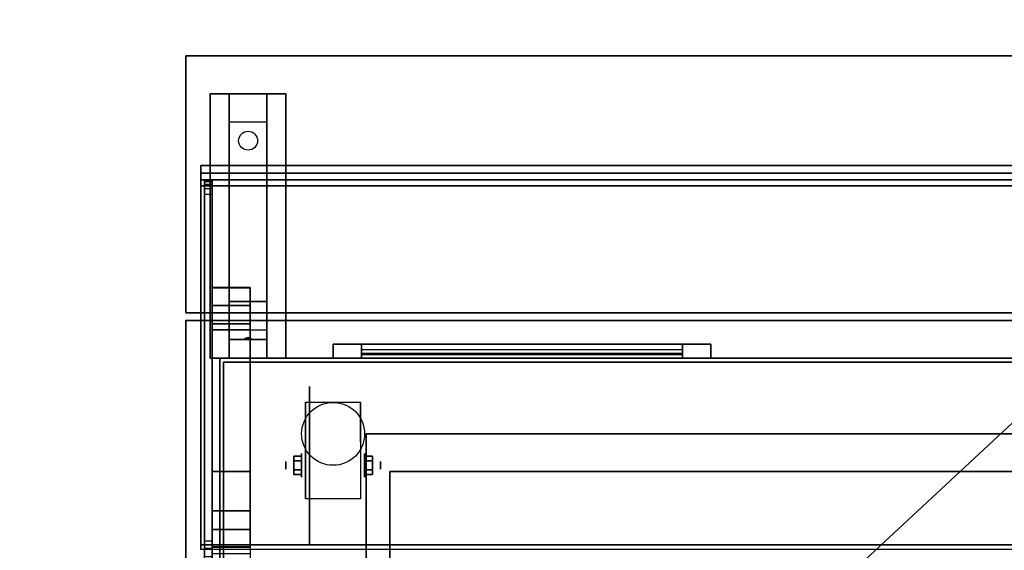
# Model space of a CAD drawing. Extents: x -104 to 104, y -97 to 97.
# Drawn here: x 26 to 52, y 45 to 59 of the extents above; entities that cross this region are included whole.
import ezdxf

# ---------------------------------------------------------------- set-up
doc = ezdxf.new("R2010")
doc.units = 0
doc.layers.get('DEFPOINTS').update_dxf_attribs({"linetype": 'CONTINUOUS'})
for name, color, linetype in [('3D', 254, 'CONTINUOUS'), ('3D-BLACK', 250, 'CONTINUOUS'), ('3D-CART-TRIM', 5, 'CONTINUOUS'), ('3D-FLAT', 7, 'CONTINUOUS'), ('3D-GLASS-EDGE', 251, 'CONTINUOUS'), ('3D-GLASS-FACE', 9, 'CONTINUOUS'), ('3D-NON', 7, 'CONTINUOUS'), ('3D-RIB', 46, 'CONTINUOUS')]:
    doc.layers.add(name, color=color, linetype=linetype)

msp = doc.modelspace()

# ---------------------------------------------------------------- linework, layer by layer
at = {"layer": '3D', "extrusion": (1, 0, 0)}
for centre, radius in [((47.404, 2.083, 33.479), 0.313), ((47.404, 2.083, 33.062), 0.104)]:
    msp.add_circle(centre, radius, dxfattribs=at)
at = {"layer": '3D', "extrusion": (-1, 0, 0)}
for centre, radius in [((-47.404, 2.083, -35.146), 0.313), ((-47.404, 2.083, -35.563), 0.104)]:
    msp.add_circle(centre, radius, dxfattribs=at)
for centre in [(-47.404, 2.083, -33.583), (-47.404, 2.083, -35.042)]:
    msp.add_arc(centre, 0.884, 225, 0, dxfattribs=at)
at = {"layer": '3D'}
for points in [[(31.562, 56.487, 30.25), (31.562, 57.237, 30.5), (32.562, 57.237, 30.5), (32.562, 56.487, 30.25)], [(31.562, 56.487, 30.25), (31.562, 51.737, 30), (32.562, 51.737, 30), (32.562, 56.487, 30.25)], [(31.113, 52.108, 48.805), (32.113, 52.108, 48.805), (32.113, 52.102, 49.66), (31.113, 52.102, 49.66)], [(31.113, 47.242, 32.101), (32.113, 47.242, 32.101), (32.113, 52.108, 48.805), (31.113, 52.108, 48.805)], [(31.113, 52.102, 49.66), (32.113, 52.102, 49.66), (32.113, 51.631, 50.374), (31.113, 51.631, 50.374)], [(31.113, 51.631, 50.374), (32.113, 51.631, 50.374), (32.113, 45.703, 55.349), (31.113, 45.703, 55.349)], [(31.562, 51.737, 30), (31.562, 50.987, 29.5), (32.562, 50.987, 29.5), (32.562, 51.737, 30)], [(31.113, 51.147, 49.085), (32.113, 51.147, 49.085), (32.113, 51.145, 49.37), (31.113, 51.145, 49.37)], [(31.113, 46.201, 32.101), (32.113, 46.201, 32.101), (32.113, 51.147, 49.085), (31.113, 51.147, 49.085)], [(31.113, 51.145, 49.37), (32.113, 51.145, 49.37), (32.113, 50.989, 49.608), (31.113, 50.989, 49.608)], [(31.113, 50.989, 49.608), (32.113, 50.989, 49.608), (32.113, 45.059, 54.583), (31.113, 45.059, 54.583)], [(31.562, 50.737, 26.25), (31.562, 50.987, 29.5), (32.562, 50.987, 29.5), (32.562, 50.737, 26.25)], [(31.562, 50.237, 25.5), (31.562, 50.737, 26.25), (32.562, 50.737, 26.25), (32.562, 50.237, 25.5)], [(31.977, 50.758, 26.522), (32.062, 50.788, 26.497), (32.062, 50.788, 26.497), (32.04, 50.75, 26.414)], [(32.062, 50.788, 26.497), (32.062, 50.788, 26.497), (31.977, 50.758, 26.522), (32.085, 50.763, 26.584)], [(32.148, 50.755, 26.476), (32.04, 50.75, 26.414), (32.062, 50.788, 26.497)], [(32.062, 50.788, 26.497), (32.085, 50.763, 26.584), (32.148, 50.755, 26.476), (32.062, 50.788, 26.497)], [(33.271, 47.645, 2.083), (33.479, 47.645, 2.083), (33.479, 47.524, 2.292), (33.271, 47.524, 2.292)], [(33.271, 47.524, 1.875), (33.479, 47.524, 1.875), (33.479, 47.645, 2.083), (33.271, 47.645, 2.083)], [(35.354, 47.645, 2.083), (35.146, 47.645, 2.083), (35.146, 47.524, 1.875), (35.354, 47.524, 1.875)], [(35.354, 47.524, 2.292), (35.146, 47.524, 2.292), (35.146, 47.645, 2.083), (35.354, 47.645, 2.083)], [(33.271, 47.164, 2.083), (33.479, 47.164, 2.083), (33.479, 47.284, 1.875), (33.271, 47.284, 1.875)], [(33.271, 47.284, 2.292), (33.479, 47.284, 2.292), (33.479, 47.164, 2.083), (33.271, 47.164, 2.083)], [(35.354, 47.164, 2.083), (35.146, 47.164, 2.083), (35.146, 47.284, 2.292), (35.354, 47.284, 2.292)], [(35.354, 47.284, 1.875), (35.146, 47.284, 1.875), (35.146, 47.164, 2.083), (35.354, 47.164, 2.083)], [(31.113, 45.703, 55.349), (32.113, 45.703, 55.349), (32.113, 45.25, 55.61), (31.113, 45.25, 55.61)], [(31.113, 45.25, 55.61), (32.113, 45.25, 55.61), (32.113, 44.737, 55.7), (31.113, 44.737, 55.7)]]:
    msp.add_3dface(points, dxfattribs=at)
at = {"layer": '3D-BLACK', "extrusion": (0, -0.052559, 0.998618)}
msp.add_circle((32.062, 57.499, 27.114), 0.25, dxfattribs=at)
at = {"layer": '3D-BLACK', "extrusion": (1, 0, 0)}
msp.add_circle((47.404, 2.083, 33.688), 2.083, dxfattribs=at)
at = {"layer": '3D-BLACK'}
for points in [[(35.062, 50.237, 14.75), (35.062, 50.337, 14.75), (35.062, 50.337, 23.25), (35.062, 50.237, 23.25)], [(43.562, 50.337, 14.75), (35.062, 50.337, 14.75), (35.062, 50.337, 23.25), (43.562, 50.337, 23.25)], [(43.562, 50.237, 23.25), (43.562, 50.337, 23.25), (35.062, 50.337, 23.25), (35.062, 50.237, 23.25)], [(43.562, 50.237, 14.75), (43.562, 50.337, 14.75), (35.062, 50.337, 14.75), (35.062, 50.237, 14.75)], [(43.562, 50.237, 14.75), (43.562, 50.337, 14.75), (43.562, 50.337, 23.25), (43.562, 50.237, 23.25)], [(31.412, 24.337, 5), (31.412, 24.337, 31), (31.412, 50.137, 31), (31.412, 50.137, 5)], [(31.412, 50.137, 5), (31.412, 50.137, 31), (103.213, 50.137, 31), (103.213, 50.137, 5)], [(31.412, 24.337, 5), (31.412, 50.137, 5), (103.213, 50.137, 5), (103.213, 24.337, 5)], [(43.562, 50.237, 14.75), (35.062, 50.237, 14.75), (35.062, 50.237, 23.25), (43.562, 50.237, 23.25)]]:
    msp.add_3dface(points, dxfattribs=at)
at = {"layer": '3D-CART-TRIM'}
for points, invisible_edges in [([(34.312, 50.612, 14), (35.062, 50.612, 14.75), (43.562, 50.612, 14.75), (44.312, 50.612, 14)], 15), ([(34.312, 50.612, 24), (35.062, 50.612, 23.25), (35.062, 50.612, 14.75), (34.312, 50.612, 14)], 15), ([(44.312, 50.612, 24), (43.562, 50.612, 23.25), (35.062, 50.612, 23.25), (34.312, 50.612, 24)], 15), ([(44.312, 50.612, 14), (44.312, 50.237, 14), (43.562, 50.237, 14.75), (43.562, 50.612, 14.75)], 10), ([(44.312, 50.612, 14), (43.562, 50.612, 14.75), (43.562, 50.612, 23.25), (44.312, 50.612, 24)], 15), ([(44.312, 50.612, 14), (44.312, 50.237, 14), (43.562, 50.237, 14.75), (43.562, 50.612, 14.75)], 10), ([(34.312, 50.237, 14), (35.062, 50.237, 14.75), (43.562, 50.237, 14.75), (44.312, 50.237, 14)], 15), ([(34.312, 50.237, 24), (35.062, 50.237, 23.25), (35.062, 50.237, 14.75), (34.312, 50.237, 14)], 15), ([(44.312, 50.237, 24), (43.562, 50.237, 23.25), (35.062, 50.237, 23.25), (34.312, 50.237, 24)], 15), ([(44.312, 50.237, 14), (43.562, 50.237, 14.75), (43.562, 50.237, 23.25), (44.312, 50.237, 24)], 15)]:
    msp.add_3dface(points, dxfattribs=dict(at, invisible_edges=invisible_edges))
for points in [[(34.312, 50.612, 14), (34.312, 50.237, 14), (44.312, 50.237, 14), (44.312, 50.612, 14)], [(34.312, 50.612, 24), (34.312, 50.237, 24), (34.312, 50.237, 14), (34.312, 50.612, 14)], [(44.312, 50.612, 24), (44.312, 50.237, 24), (34.312, 50.237, 24), (34.312, 50.612, 24)], [(35.062, 50.612, 14.875), (43.562, 50.612, 14.875), (43.562, 50.362, 15.5), (35.062, 50.362, 15.5)], [(35.062, 50.612, 15.875), (43.562, 50.612, 15.875), (43.562, 50.362, 16.5), (35.062, 50.362, 16.5)], [(35.062, 50.612, 16.875), (43.562, 50.612, 16.875), (43.562, 50.362, 17.5), (35.062, 50.362, 17.5)], [(35.062, 50.612, 17.875), (43.562, 50.612, 17.875), (43.562, 50.362, 18.5), (35.062, 50.362, 18.5)], [(35.062, 50.612, 18.875), (43.562, 50.612, 18.875), (43.562, 50.362, 19.5), (35.062, 50.362, 19.5)], [(35.062, 50.612, 19.875), (43.562, 50.612, 19.875), (43.562, 50.362, 20.5), (35.062, 50.362, 20.5)], [(35.062, 50.612, 20.875), (43.562, 50.612, 20.875), (43.562, 50.362, 21.5), (35.062, 50.362, 21.5)], [(35.062, 50.612, 21.875), (43.562, 50.612, 21.875), (43.562, 50.362, 22.5), (35.062, 50.362, 22.5)], [(35.062, 50.612, 22.875), (43.562, 50.612, 22.875), (43.562, 50.462, 23.25), (35.062, 50.462, 23.25)], [(35.062, 50.612, 14.75), (35.062, 50.237, 14.75), (43.562, 50.237, 14.75), (43.562, 50.612, 14.75)], [(35.062, 50.612, 23.25), (35.062, 50.237, 23.25), (35.062, 50.237, 14.75), (35.062, 50.612, 14.75)], [(43.562, 50.612, 23.25), (43.562, 50.237, 23.25), (35.062, 50.237, 23.25), (35.062, 50.612, 23.25)], [(43.562, 50.612, 14.75), (43.562, 50.237, 14.75), (43.562, 50.237, 23.25), (43.562, 50.612, 23.25)], [(44.312, 50.612, 14), (44.312, 50.237, 14), (44.312, 50.237, 24), (44.312, 50.612, 24)], [(31.312, 50.237, 5), (31.312, 50.237, 31), (31.312, 48.737, 31), (31.312, 48.737, 5)], [(32.812, 50.237, 5), (32.812, 50.237, 31), (31.312, 50.237, 31), (31.312, 50.237, 5)], [(101.812, 50.237, 5), (101.812, 50.237, 5.25), (32.812, 50.237, 5.25), (32.812, 50.237, 5)], [(31.312, 48.737, 5), (31.312, 48.737, 5.25), (31.312, 25.737, 5.25), (31.312, 25.737, 5)]]:
    msp.add_3dface(points, dxfattribs=at)
at = {"layer": '3D-FLAT'}
msp.add_circle((34.312, 48.237, 4.792), 0.833, dxfattribs=at)
for points in [[(30.412, 51.438, 32), (104.213, 51.438, 32), (104.213, 58.237, 32), (30.412, 58.237, 32)], [(30.412, 51.438, 31), (104.213, 51.438, 31), (104.213, 58.237, 31), (30.412, 58.237, 31)], [(31.062, 57.237, 30.5), (33.062, 57.237, 30.5), (33.062, 50.237, 30.5), (31.062, 50.237, 30.5)], [(31.062, 57.237, 31), (33.062, 57.237, 31), (33.062, 50.237, 31), (31.062, 50.237, 31)], [(35.042, 46.52, 4.792), (33.583, 46.52, 4.792), (33.583, 49.071, 4.792), (35.042, 49.071, 4.792)], [(33.271, 47.524, 2.292), (33.479, 47.524, 2.292), (33.479, 47.284, 2.292), (33.271, 47.284, 2.292)], [(33.271, 47.284, 1.875), (33.479, 47.284, 1.875), (33.479, 47.524, 1.875), (33.271, 47.524, 1.875)], [(35.354, 47.284, 2.292), (35.146, 47.284, 2.292), (35.146, 47.524, 2.292), (35.354, 47.524, 2.292)], [(35.354, 47.524, 1.875), (35.146, 47.524, 1.875), (35.146, 47.284, 1.875), (35.354, 47.284, 1.875)], [(31.113, 47.242, 32.101), (32.113, 47.242, 32.101), (32.113, 46.201, 32.101), (31.113, 46.201, 32.101)], [(31.113, 45.237, 32.1), (32.113, 45.237, 32.1), (32.113, 47.237, 32.1), (31.113, 47.237, 32.1)], [(31.113, 45.237, 32), (32.113, 45.237, 32), (32.113, 47.237, 32), (31.113, 47.237, 32)], [(98.812, 27.237, 22.375), (35.812, 27.237, 22.375), (35.812, 47.237, 22.375), (98.812, 47.237, 22.375)]]:
    msp.add_3dface(points, dxfattribs=at)
at = {"layer": '3D-FLAT', "invisible_edges": 15}
for points in [[(104.213, 51.237, 32), (99.438, 48.237, 32), (35.188, 48.237, 32), (30.412, 51.237, 32)], [(30.412, 51.237, 32), (35.188, 48.237, 32), (35.188, 26.237, 32), (30.412, 23.237, 32)], [(35.188, 48.237, 29), (35.812, 47.237, 29), (35.812, 27.237, 29), (35.188, 26.237, 29)], [(98.812, 47.237, 29), (35.812, 47.237, 29), (35.188, 48.237, 29), (99.438, 48.237, 29)]]:
    msp.add_3dface(points, dxfattribs=at)
at = {"layer": '3D-GLASS-EDGE'}
for points in [[(30.812, 55.137, 47.121), (30.812, 55.337, 47.165), (103.812, 55.337, 47.165), (103.812, 55.137, 47.121)], [(30.812, 55.137, 47.121), (30.812, 55.337, 47.165), (30.812, 54.962, 47.971), (30.812, 54.799, 47.846)], [(30.812, 55.137, 46), (30.812, 55.337, 46), (103.812, 55.337, 46), (103.812, 55.137, 46)], [(30.812, 55.137, 46), (30.812, 55.337, 46), (30.812, 55.337, 47.165), (30.812, 55.137, 47.121)], [(30.812, 54.799, 47.846), (30.812, 54.962, 47.971), (103.812, 54.962, 47.971), (103.812, 54.799, 47.846)], [(30.812, 54.799, 47.846), (30.812, 54.962, 47.971), (30.812, 45.301, 56.077), (30.812, 45.173, 55.923)], [(30.812, 45.173, 55.923), (30.812, 45.301, 56.077), (103.812, 45.301, 56.077), (103.812, 45.173, 55.923)]]:
    msp.add_3dface(points, dxfattribs=at)
at = {"layer": '3D-GLASS-EDGE', "invisible_edges": 8}
for points in [[(30.912, 19.537, 46.3), (30.912, 54.938, 46.3), (31.113, 54.938, 46.3), (31.113, 19.537, 46.3)], [(30.912, 54.938, 46.3), (30.912, 54.938, 47.003), (31.113, 54.938, 47.003), (31.113, 54.938, 46.3)], [(30.912, 54.938, 47.003), (30.912, 54.913, 47.219), (31.113, 54.913, 47.219), (31.113, 54.938, 47.003)], [(30.912, 54.913, 47.219), (30.912, 54.843, 47.425), (31.113, 54.843, 47.425), (31.113, 54.913, 47.219)], [(30.912, 54.843, 47.425), (30.912, 54.73, 47.612), (31.113, 54.73, 47.612), (31.113, 54.843, 47.425)], [(30.912, 54.73, 47.612), (30.912, 54.581, 47.769), (31.113, 54.581, 47.769), (31.113, 54.73, 47.612)], [(30.912, 54.581, 47.769), (30.912, 45.407, 55.466), (31.113, 45.407, 55.466), (31.113, 54.581, 47.769)], [(30.912, 45.407, 55.466), (30.912, 45.213, 55.594), (31.113, 45.213, 55.594), (31.113, 45.407, 55.466)], [(30.912, 45.213, 55.594), (30.912, 44.994, 55.673), (31.113, 44.994, 55.673), (31.113, 45.213, 55.594)]]:
    msp.add_3dface(points, dxfattribs=at)
at = {"layer": '3D-GLASS-FACE'}
for points in [[(30.812, 55.337, 47.165), (103.812, 55.337, 47.165), (103.812, 54.962, 47.971), (30.812, 54.962, 47.971)], [(30.812, 55.337, 46), (103.812, 55.337, 46), (103.812, 55.337, 47.165), (30.812, 55.337, 47.165)], [(30.812, 55.137, 47.121), (103.812, 55.137, 47.121), (103.812, 54.799, 47.846), (30.812, 54.799, 47.846)], [(30.812, 55.137, 46), (103.812, 55.137, 46), (103.812, 55.137, 47.121), (30.812, 55.137, 47.121)], [(30.812, 54.962, 47.971), (103.812, 54.962, 47.971), (103.812, 45.301, 56.077), (30.812, 45.301, 56.077)], [(30.812, 54.799, 47.846), (103.812, 54.799, 47.846), (103.812, 45.173, 55.923), (30.812, 45.173, 55.923)]]:
    msp.add_3dface(points, dxfattribs=at)
at = {"layer": '3D-GLASS-FACE', "invisible_edges": 15}
for points in [[(30.912, 37.237, 51), (30.912, 19.537, 46.3), (30.912, 37.237, 46.3), (30.912, 54.938, 46.3)], [(30.912, 37.237, 51), (30.912, 54.938, 46.3), (30.912, 54.938, 46.651), (30.912, 54.938, 47.003)], [(30.912, 37.237, 51), (30.912, 54.938, 47.003), (30.912, 54.925, 47.111), (30.912, 54.913, 47.219)], [(30.912, 37.237, 51), (30.912, 54.913, 47.219), (30.912, 54.878, 47.322), (30.912, 54.843, 47.425)], [(30.912, 37.237, 51), (30.912, 54.843, 47.425), (30.912, 54.787, 47.518), (30.912, 54.73, 47.612)], [(31.113, 37.237, 51), (31.113, 19.537, 46.3), (31.113, 37.237, 46.3), (31.113, 54.938, 46.3)], [(31.113, 37.237, 51), (31.113, 54.938, 46.3), (31.113, 54.938, 46.651), (31.113, 54.938, 47.003)], [(31.113, 37.237, 51), (31.113, 54.938, 47.003), (31.113, 54.925, 47.111), (31.113, 54.913, 47.219)], [(31.113, 37.237, 51), (31.113, 54.913, 47.219), (31.113, 54.878, 47.322), (31.113, 54.843, 47.425)], [(31.113, 37.237, 51), (31.113, 54.843, 47.425), (31.113, 54.787, 47.518), (31.113, 54.73, 47.612)], [(30.912, 37.237, 51), (30.912, 54.73, 47.612), (30.912, 54.655, 47.69), (30.912, 54.581, 47.769)], [(30.912, 37.237, 51), (30.912, 54.581, 47.769), (30.912, 49.993, 51.617), (30.912, 45.407, 55.466)], [(31.113, 37.237, 51), (31.113, 54.73, 47.612), (31.113, 54.655, 47.69), (31.113, 54.581, 47.769)], [(31.113, 37.237, 51), (31.113, 54.581, 47.769), (31.113, 49.993, 51.617), (31.113, 45.407, 55.466)], [(30.912, 37.237, 51), (30.912, 45.407, 55.466), (30.912, 45.31, 55.53), (30.912, 45.213, 55.594)], [(31.113, 37.237, 51), (31.113, 45.407, 55.466), (31.113, 45.31, 55.53), (31.113, 45.213, 55.594)], [(30.912, 37.237, 51), (30.912, 45.213, 55.594), (30.912, 45.105, 55.633), (30.912, 44.994, 55.673)], [(31.113, 37.237, 51), (31.113, 45.213, 55.594), (31.113, 45.105, 55.633), (31.113, 44.994, 55.673)]]:
    msp.add_3dface(points, dxfattribs=at)
at = {"layer": '3D-NON'}
for points in [[(30.412, 51.438, 31), (30.412, 58.237, 31), (30.412, 58.237, 32), (30.412, 51.438, 32)], [(30.412, 58.237, 31), (104.213, 58.237, 31), (104.213, 58.237, 32), (30.412, 58.237, 32)], [(31.062, 57.237, 31), (31.062, 50.237, 31), (31.062, 50.237, 30.5), (31.062, 57.237, 30.5)], [(31.062, 57.237, 31), (33.062, 57.237, 31), (33.062, 57.237, 30.5), (31.062, 57.237, 30.5)], [(31.562, 51.737, 30), (31.562, 51.487, 30.5), (31.562, 57.237, 30.5), (31.562, 56.487, 30.25)], [(32.562, 51.737, 30), (32.562, 51.487, 30.5), (32.562, 57.237, 30.5), (32.562, 56.487, 30.25)], [(33.062, 57.237, 31), (33.062, 50.237, 31), (33.062, 50.237, 30.5), (33.062, 57.237, 30.5)], [(31.562, 50.987, 29.5), (31.562, 50.237, 30.5), (31.562, 51.487, 30.5), (31.562, 51.737, 30)], [(32.562, 50.987, 29.5), (32.562, 50.237, 30.5), (32.562, 51.487, 30.5), (32.562, 51.737, 30)], [(30.412, 51.438, 31), (104.213, 51.438, 31), (104.213, 51.438, 32), (30.412, 51.438, 32)], [(104.213, 51.237, 32), (104.213, 51.237, 31), (30.412, 51.237, 31), (30.412, 51.237, 32)], [(30.412, 51.237, 32), (30.412, 51.237, 31), (30.412, 23.237, 31), (30.412, 23.237, 32)], [(31.562, 50.237, 25.5), (31.562, 50.737, 26.25), (31.562, 50.987, 29.5), (31.562, 50.237, 30.5)], [(32.562, 50.237, 25.5), (32.562, 50.737, 26.25), (32.562, 50.987, 29.5), (32.562, 50.237, 30.5)], [(31.062, 50.237, 31), (33.062, 50.237, 31), (33.062, 50.237, 30.5), (31.062, 50.237, 30.5)], [(33.583, 49.071, 4.792), (33.583, 49.071, 4.792), (33.583, 48.029, 1.458)], [(35.042, 49.071, 4.792), (35.042, 49.071, 4.792), (35.042, 48.029, 1.458)], [(35.188, 26.237, 29), (35.188, 26.237, 32), (35.188, 48.237, 32), (35.188, 48.237, 29)], [(35.188, 48.237, 29), (35.188, 48.237, 32), (99.438, 48.237, 32), (99.438, 48.237, 29)], [(31.113, 45.237, 32), (31.113, 47.237, 32), (31.113, 47.237, 32.1), (31.113, 45.237, 32.1)], [(31.113, 47.237, 32), (32.113, 47.237, 32), (32.113, 47.237, 32.1), (31.113, 47.237, 32.1)], [(32.113, 45.237, 32), (32.113, 47.237, 32), (32.113, 47.237, 32.1), (32.113, 45.237, 32.1)], [(35.812, 27.237, 22.375), (35.812, 27.237, 29), (35.812, 47.237, 29), (35.812, 47.237, 22.375)], [(35.812, 47.237, 22.375), (35.812, 47.237, 29), (98.812, 47.237, 29), (98.812, 47.237, 22.375)], [(33.583, 46.52, 2.083), (33.583, 46.52, 2.083), (33.583, 46.52, 4.792)], [(35.042, 46.52, 2.083), (35.042, 46.52, 2.083), (35.042, 46.52, 4.792)], [(31.113, 45.237, 32), (32.113, 45.237, 32), (32.113, 45.237, 32.1), (31.113, 45.237, 32.1)]]:
    msp.add_3dface(points, dxfattribs=at)
at = {"layer": '3D-NON', "invisible_edges": 15}
for points in [[(31.113, 52.108, 48.805), (31.113, 52.102, 49.66), (31.113, 51.145, 49.37), (31.113, 51.147, 49.085)], [(31.113, 47.242, 32.101), (31.113, 52.108, 48.805), (31.113, 51.147, 49.085), (31.113, 46.201, 32.101)], [(31.113, 52.102, 49.66), (31.113, 51.631, 50.374), (31.113, 50.989, 49.608), (31.113, 51.145, 49.37)], [(32.113, 52.108, 48.805), (32.113, 52.102, 49.66), (32.113, 51.145, 49.37), (32.113, 51.147, 49.085)], [(32.113, 47.242, 32.101), (32.113, 52.108, 48.805), (32.113, 51.147, 49.085), (32.113, 46.201, 32.101)], [(32.113, 52.102, 49.66), (32.113, 51.631, 50.374), (32.113, 50.989, 49.608), (32.113, 51.145, 49.37)], [(31.113, 51.631, 50.374), (31.113, 45.703, 55.349), (31.113, 45.059, 54.583), (31.113, 50.989, 49.608)], [(32.113, 51.631, 50.374), (32.113, 45.703, 55.349), (32.113, 45.059, 54.583), (32.113, 50.989, 49.608)], [(33.583, 48.299, 4.792), (33.583, 49.071, 4.792), (33.583, 48.029, 1.458), (33.583, 47.742, 1.267)], [(35.042, 48.299, 4.792), (35.042, 49.071, 4.792), (35.042, 48.029, 1.458), (35.042, 47.742, 1.267)], [(33.583, 47.943, 4.792), (33.583, 48.299, 4.792), (33.583, 47.742, 1.267), (33.583, 47.404, 1.199)], [(35.042, 47.943, 4.792), (35.042, 48.299, 4.792), (35.042, 47.742, 1.267), (35.042, 47.404, 1.199)], [(33.583, 47.587, 4.792), (33.583, 47.943, 4.792), (33.583, 47.404, 1.199), (33.583, 47.066, 1.267)], [(35.042, 47.587, 4.792), (35.042, 47.943, 4.792), (35.042, 47.404, 1.199), (35.042, 47.066, 1.267)], [(33.583, 47.232, 4.792), (33.583, 47.587, 4.792), (33.583, 47.066, 1.267), (33.583, 46.779, 1.458)], [(35.042, 47.232, 4.792), (35.042, 47.587, 4.792), (35.042, 47.066, 1.267), (35.042, 46.779, 1.458)], [(33.583, 46.876, 4.792), (33.583, 47.232, 4.792), (33.583, 46.779, 1.458), (33.583, 46.588, 1.745)], [(35.042, 46.876, 4.792), (35.042, 47.232, 4.792), (35.042, 46.779, 1.458), (35.042, 46.588, 1.745)], [(33.583, 46.52, 4.792), (33.583, 46.876, 4.792), (33.583, 46.588, 1.745), (33.583, 46.52, 2.083)], [(35.042, 46.52, 4.792), (35.042, 46.876, 4.792), (35.042, 46.588, 1.745), (35.042, 46.52, 2.083)], [(31.113, 45.703, 55.349), (31.113, 45.25, 55.61), (31.113, 44.908, 54.67), (31.113, 45.059, 54.583)], [(32.113, 45.703, 55.349), (32.113, 45.25, 55.61), (32.113, 44.908, 54.67), (32.113, 45.059, 54.583)], [(31.113, 45.25, 55.61), (31.113, 44.737, 55.7), (31.113, 44.737, 54.7), (31.113, 44.908, 54.67)], [(32.113, 45.25, 55.61), (32.113, 44.737, 55.7), (32.113, 44.737, 54.7), (32.113, 44.908, 54.67)]]:
    msp.add_3dface(points, dxfattribs=at)
at = {"layer": '3D-RIB'}
for points in [[(101.812, 50.237, 5.25), (101.812, 50.237, 31), (32.812, 50.237, 31), (32.812, 50.237, 5.25)], [(31.312, 48.737, 5.25), (31.312, 48.737, 31), (31.312, 25.737, 31), (31.312, 25.737, 5.25)]]:
    msp.add_3dface(points, dxfattribs=at)
at = {"layer": 'DEFPOINTS', "color": 6}
msp.add_line((-103.312, -95.862), (103.312, 95.862), dxfattribs=at)

doc.saveas('drawing.dxf')
